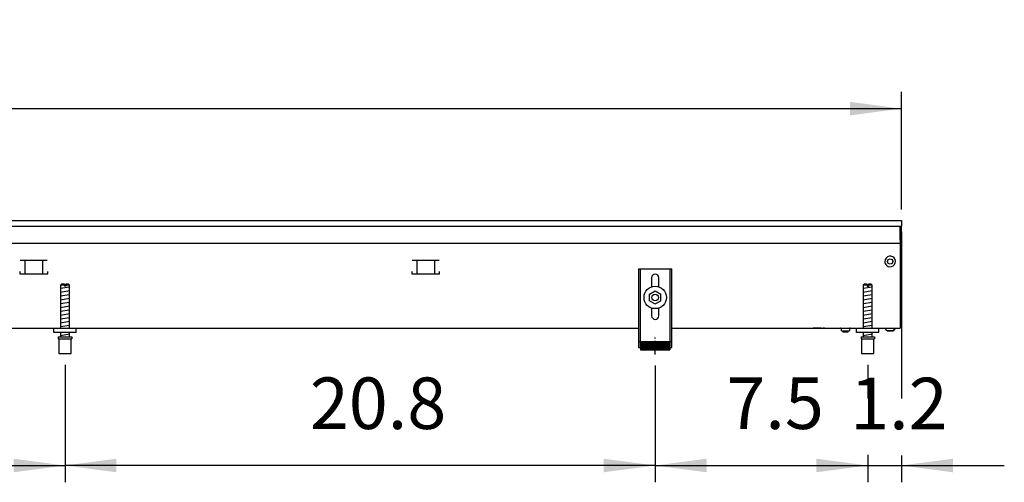
# Model space of a CAD drawing. Units: millimetres. Extents: x -8074 to 845, y 10003 to 15943.
# Drawn here: x -5316 to -4436, y 13996 to 14409 of the extents above; entities that cross this region are included whole.
import ezdxf

# ---------------------------------------------------------------- set-up
doc = ezdxf.new("R2010")
doc.units = ezdxf.units.MM
doc.linetypes.add('DOT_CENTER', pattern=[14, 12, -1, 0, -1])
doc.layers.add('1', color=7, linetype='Continuous')
doc.styles.add('CONVERTER_14', font='txt.shx', dxfattribs={"width": 0.9})
doc.dimstyles.new('ME10_DIM_86', dxfattribs={"dimtxt": 46, "dimasz": 46, "dimexe": 15, "dimexo": 10, "dimgap": 18, "dimtad": 1, "dimdec": 1, "dimlfac": 0.03937, "dimdsep": 46, "dimtxsty": 'CONVERTER_14', "dimsah": 1, "dimcen": 0.09, "dimclrd": 6, "dimclre": 6, "dimclrt": 3, "dimadec": 0, "dimazin": 0, "dimtfac": 1, "dimtdec": 4, "dimtix": 1, "dimtmove": 0, "dimatfit": 3, "dimfxl": 1, "dimtolj": 1, "dimtzin": 0, "dimarcsym": 0})
doc.dimstyles.new('ME10_DIM_87', dxfattribs={"dimtxt": 46, "dimasz": 46, "dimexe": 15, "dimexo": 10, "dimgap": 18, "dimtad": 1, "dimdec": 1, "dimlfac": 0.03937, "dimdsep": 46, "dimtxsty": 'CONVERTER_14', "dimsah": 1, "dimcen": 0.09, "dimclrd": 6, "dimclre": 6, "dimclrt": 3, "dimadec": 0, "dimazin": 0, "dimtfac": 1, "dimtdec": 4, "dimtix": 1, "dimtmove": 0, "dimatfit": 3, "dimfxl": 1, "dimtolj": 1, "dimtzin": 0, "dimarcsym": 0})
doc.dimstyles.new('ME10_DIM_88', dxfattribs={"dimtxt": 46, "dimasz": 46, "dimexe": 15, "dimexo": 10, "dimgap": 18, "dimtad": 1, "dimdec": 1, "dimlfac": 0.03937, "dimdsep": 46, "dimtxsty": 'CONVERTER_14', "dimsah": 1, "dimcen": 0.09, "dimclrd": 6, "dimclre": 6, "dimclrt": 3, "dimadec": 0, "dimazin": 0, "dimtfac": 1, "dimtdec": 4, "dimtix": 1, "dimtmove": 0, "dimatfit": 3, "dimfxl": 1, "dimtolj": 1, "dimtzin": 0, "dimarcsym": 0})
doc.dimstyles.new('ME10_DIM_90', dxfattribs={"dimtxt": 46, "dimasz": 46, "dimexe": 15, "dimexo": 10, "dimgap": 18, "dimtad": 1, "dimdec": 1, "dimlfac": 0.03937, "dimdsep": 46, "dimtxsty": 'CONVERTER_14', "dimsah": 1, "dimcen": 0.09, "dimclrd": 6, "dimclre": 6, "dimclrt": 3, "dimadec": 0, "dimazin": 0, "dimtfac": 1, "dimtdec": 4, "dimtix": 1, "dimtmove": 0, "dimatfit": 3, "dimfxl": 1, "dimtolj": 1, "dimtzin": 0, "dimarcsym": 0})
doc.dimstyles.new('ME10_DIM_95', dxfattribs={"dimtxt": 46, "dimasz": 46, "dimexe": 15, "dimexo": 10, "dimgap": 18, "dimtad": 1, "dimdec": 1, "dimlfac": 0.03937, "dimdsep": 46, "dimtxsty": 'CONVERTER_14', "dimsah": 1, "dimcen": 0.09, "dimclrd": 6, "dimclre": 6, "dimclrt": 3, "dimadec": 0, "dimazin": 0, "dimtfac": 1, "dimtdec": 4, "dimtix": 1, "dimtmove": 0, "dimatfit": 3, "dimfxl": 1, "dimtolj": 1, "dimtzin": 0, "dimarcsym": 0})

# ---------------------------------------------------------------- blocks, each defined once
blk = doc.blocks.new('*D81')
at = {"layer": '1', "color": 6, "linetype": 'Continuous'}
for p, q in [((-5275.8, 14101.18), (-5275.8, 13996.17)), ((-4748.31, 14100.42), (-4748.31, 13996.17)), ((-4748.31, 14011.17), (-5275.8, 14011.17))]:
    blk.add_line(p, q, dxfattribs=at)
at = {"layer": '1', "color": 6}
for points in [[(-5229.8, 14017.23), (-5229.8, 14005.12), (-5275.8, 14011.17)], [(-4794.31, 14005.12), (-4794.31, 14017.23), (-4748.31, 14011.17)]]:
    blk.add_solid(points, dxfattribs=at)
at = {"layer": '1', "color": 3, "insert": (-5057, 14029.4), "char_height": 46, "attachment_point": 7, "rotation": 0.00014, "line_spacing_factor": 0.454545, "style": 'CONVERTER_14'}
blk.add_mtext('20.8', dxfattribs=at)
blk = doc.blocks.new('*D82')
at = {"layer": '1', "color": 6, "linetype": 'Continuous'}
for p, q in [((-5993.3, 14101.18), (-5993.3, 13996.17)), ((-5275.8, 14101.18), (-5275.8, 13996.17)), ((-5993.3, 14011.17), (-5275.8, 14011.17))]:
    blk.add_line(p, q, dxfattribs=at)
at = {"layer": '1', "color": 6}
for points in [[(-5947.3, 14017.23), (-5947.3, 14005.12), (-5993.3, 14011.17)], [(-5321.8, 14005.12), (-5321.8, 14017.23), (-5275.8, 14011.17)]]:
    blk.add_solid(points, dxfattribs=at)
at = {"layer": '1', "color": 3, "insert": (-5678.33, 14029.4), "char_height": 46, "attachment_point": 7, "rotation": 0.00014, "line_spacing_factor": 0.454545, "style": 'CONVERTER_14'}
blk.add_mtext('28.2', dxfattribs=at)
blk = doc.blocks.new('*D83')
at = {"layer": '1', "color": 6, "linetype": 'Continuous'}
for p, q in [((-4528.3, 14219.86), (-4528.3, 14071.06)), ((-4558.3, 14101.17), (-4558.3, 14071.06)), ((-4558.3, 14020.6), (-4558.3, 13996.17)), ((-4528.3, 14020.06), (-4528.3, 13996.17)), ((-4650.3, 14011.17), (-4558.3, 14011.17)), ((-4558.3, 14011.17), (-4528.3, 14011.17)), ((-4528.3, 14011.17), (-4436.3, 14011.17))]:
    blk.add_line(p, q, dxfattribs=at)
at = {"layer": '1', "color": 6}
for points in [[(-4604.3, 14005.12), (-4604.3, 14017.23), (-4558.3, 14011.17)], [(-4482.3, 14017.23), (-4482.3, 14005.12), (-4528.3, 14011.17)]]:
    blk.add_solid(points, dxfattribs=at)
at = {"layer": '1', "color": 3, "insert": (-4574.04, 14029.17), "char_height": 46, "attachment_point": 7, "rotation": 0.00014, "line_spacing_factor": 0.454545, "style": 'CONVERTER_14'}
blk.add_mtext('1.2', dxfattribs=at)
blk = doc.blocks.new('*D85')
at = {"layer": '1', "color": 6, "linetype": 'Continuous'}
for p, q in [((-7278, 14239.66), (-7278, 14344.86)), ((-4528.3, 14239.86), (-4528.3, 14344.86)), ((-7278, 14329.86), (-4528.3, 14329.86))]:
    blk.add_line(p, q, dxfattribs=at)
at = {"layer": '1', "color": 6}
for points in [[(-7232, 14335.91), (-7232, 14323.8), (-7278, 14329.86)], [(-4574.3, 14323.8), (-4574.3, 14335.91), (-4528.3, 14329.86)]]:
    blk.add_solid(points, dxfattribs=at)
at = {"layer": '1', "color": 3, "insert": (-5960.28, 14348.09), "char_height": 46, "attachment_point": 7, "rotation": 0.00014, "line_spacing_factor": 0.454545, "style": 'CONVERTER_14'}
blk.add_mtext('108.3', dxfattribs=at)
blk = doc.blocks.new('*D90')
at = {"layer": '1', "color": 6, "linetype": 'Continuous'}
for p, q in [((-4748.31, 14100.42), (-4748.31, 13996.17)), ((-4558.3, 14101.17), (-4558.3, 14071.06)), ((-4558.3, 14020.06), (-4558.3, 13996.17)), ((-4748.31, 14011.17), (-4558.3, 14011.17))]:
    blk.add_line(p, q, dxfattribs=at)
at = {"layer": '1', "color": 6}
for points in [[(-4702.31, 14017.23), (-4702.31, 14005.12), (-4748.31, 14011.17)], [(-4604.3, 14005.12), (-4604.3, 14017.23), (-4558.3, 14011.17)]]:
    blk.add_solid(points, dxfattribs=at)
at = {"layer": '1', "color": 3, "insert": (-4684.68, 14029.4), "char_height": 46, "attachment_point": 7, "rotation": 0.00014, "line_spacing_factor": 0.454545, "style": 'CONVERTER_14'}
blk.add_mtext('7.5', dxfattribs=at)

msp = doc.modelspace()

# ---------------------------------------------------------------- hatches: boundary and pattern name
at = {"layer": '1', "linetype": 'Continuous'}
h = msp.add_hatch(dxfattribs=at)
h.set_pattern_fill('CUSTOM33', color=6, scale=0.1, angle=45, pattern_type=2)
h.set_pattern_definition([(45, (2246.8648, 131.03478), (-0.14142135624, 1e-17), [])])
h.paths.add_polyline_path([(-4735.31, 14121.96), (-4735.31, 14114.46), (-4761.31, 14114.46), (-4761.31, 14121.96)])

# ---------------------------------------------------------------- linework, layer by layer
at = {"color": 2, "linetype": 'Continuous'}
for p, q in [((-7278, 14229.86), (-4528.3, 14229.86)), ((-4528.3, 14229.86), (-4528.3, 14229.66)), ((-4528.3, 14229.66), (-4528.3, 14229.86)), ((-4528.3, 14229.66), (-4528.3, 14225.06)), ((-4528.3, 14229.66), (-4528.3, 14225.06)), ((-4528.3, 14224.86), (-4528.3, 14225.06)), ((-4528.3, 14225.06), (-4528.3, 14224.86)), ((-4528.3, 14213.06), (-4528.3, 14224.86)), ((-4528.3, 14213.66), (-4528.3, 14224.86)), ((-4528.3, 14213.66), (-4528.3, 14212.86)), ((-4528.3, 14212.86), (-4528.3, 14213.06)), ((-4529.3, 14208.26), (-4529.3, 14136.46)), ((-7008.3, 14133.86), (-4763.31, 14133.86)), ((-4733.31, 14133.86), (-4548.3, 14133.86)), ((-4548.3, 14133.86), (-4529.3, 14133.86)), ((-4529.3, 14136.46), (-4529.3, 14133.86))]:
    msp.add_line(p, q, dxfattribs=at)
at = {"color": 6, "linetype": 'Continuous'}
for p, q in [((-7277, 14224.86), (-4528.3, 14224.86)), ((-4529.3, 14212.46), (-4529.3, 14224.86)), ((-4529.3, 14212.86), (-4528.3, 14212.86)), ((-4529.3, 14212.46), (-4529.3, 14209.86)), ((-7277, 14209.86), (-4529.3, 14209.86)), ((-4529.3, 14209.86), (-4529.3, 14208.26)), ((-5291.84, 14194.36), (-5315.76, 14194.36)), ((-5311.8, 14194.11), (-5311.8, 14182.35)), ((-5295.8, 14194.11), (-5295.8, 14182.35)), ((-4941.5, 14194.36), (-4965.42, 14194.36)), ((-4961.46, 14194.11), (-4961.46, 14182.35)), ((-4945.46, 14194.11), (-4945.46, 14182.35)), ((-4761.81, 14186.86), (-4761.81, 14116.66)), ((-4734.81, 14116.66), (-4734.81, 14186.86)), ((-5316.3, 14184.35), (-5316.3, 14182.35)), ((-5316.3, 14182.35), (-5291.3, 14182.35)), ((-5291.3, 14182.35), (-5291.3, 14184.35)), ((-4965.96, 14184.35), (-4965.96, 14182.35)), ((-4965.96, 14182.35), (-4940.96, 14182.35)), ((-4940.96, 14182.35), (-4940.96, 14184.35)), ((-5276.4, 14172.18), (-5279.8, 14172.18)), ((-5276.4, 14172.18), (-5276.4, 14171.18)), ((-5275.2, 14171.18), (-5276.4, 14171.18)), ((-5271.8, 14172.18), (-5275.2, 14172.18)), ((-5275.2, 14172.18), (-5275.2, 14171.18)), ((-4558.9, 14172.17), (-4562.3, 14172.17)), ((-4558.9, 14172.17), (-4558.9, 14171.17)), ((-4557.7, 14171.17), (-4558.9, 14171.17)), ((-4554.3, 14172.17), (-4557.7, 14172.17)), ((-4557.7, 14172.17), (-4557.7, 14171.17)), ((-4599.55, 14133.84), (-4607.05, 14133.84)), ((-4597.04, 14133.84), (-4598.05, 14133.84)), ((-4582.48, 14133.77), (-4582.68, 14133.84)), ((-4582.29, 14133.67), (-4582.48, 14133.77)), ((-4582.12, 14133.54), (-4582.29, 14133.67)), ((-4581.99, 14133.37), (-4582.12, 14133.54)), ((-4581.89, 14133.18), (-4581.99, 14133.37)), ((-4581.82, 14132.98), (-4581.89, 14133.18)), ((-4581.8, 14132.76), (-4581.82, 14132.98)), ((-4574.78, 14132.98), (-4574.8, 14132.76)), ((-4574.72, 14133.18), (-4574.78, 14132.98)), ((-4574.62, 14133.37), (-4574.72, 14133.18)), ((-4574.48, 14133.54), (-4574.62, 14133.37)), ((-4574.32, 14133.67), (-4574.48, 14133.54)), ((-4574.13, 14133.77), (-4574.32, 14133.67)), ((-4573.92, 14133.84), (-4574.13, 14133.77)), ((-4573.71, 14133.86), (-4573.92, 14133.84)), ((-4541.05, 14131.35), (-4543.06, 14133.86)), ((-4535.56, 14131.35), (-4533.55, 14133.86)), ((-4533.55, 14133.86), (-4535.56, 14131.35)), ((-4533.95, 14133.35), (-4534.25, 14132.98)), ((-4534.25, 14132.98), (-4533.95, 14133.35)), ((-4533.55, 14133.86), (-4533.75, 14133.61)), ((-4533.75, 14133.61), (-4533.55, 14133.86)), ((-5281.3, 14124.18), (-5270.3, 14124.18)), ((-4581.8, 14131.36), (-4581.8, 14132.76)), ((-4581.8, 14131.36), (-4574.8, 14131.36)), ((-4580.4, 14130.36), (-4580.74, 14131.36)), ((-4577.5, 14130.36), (-4580.4, 14130.36)), ((-4576.2, 14130.36), (-4577.5, 14130.36)), ((-4575.87, 14131.36), (-4576.2, 14130.36)), ((-4574.8, 14132.76), (-4574.8, 14131.36)), ((-4563.8, 14124.17), (-4552.8, 14124.17)), ((-4535.56, 14131.35), (-4541.05, 14131.35)), ((-4541.05, 14131.35), (-4535.56, 14131.35)), ((-4535.36, 14131.6), (-4535.56, 14131.35)), ((-4535.56, 14131.35), (-4535.36, 14131.6)), ((-4763.31, 14121.93), (-4761.81, 14121.93)), ((-4734.81, 14121.93), (-4733.31, 14121.93))]:
    msp.add_line(p, q, dxfattribs=at)
at = {"color": 1, "linetype": 'Continuous'}
for p, q in [((-4763.31, 14186.86), (-4763.31, 14116.66)), ((-4763.31, 14186.86), (-4733.31, 14186.86)), ((-4733.31, 14116.66), (-4733.31, 14186.86)), ((-4751.51, 14178.86), (-4751.51, 14170.63)), ((-4745.11, 14170.73), (-4745.11, 14178.86)), ((-5278.8, 14173.18), (-5279.8, 14172.18)), ((-5279.8, 14172.18), (-5279.8, 14133.87)), ((-5276.4, 14173.18), (-5278.8, 14173.18)), ((-5276.4, 14173.18), (-5276.4, 14172.18)), ((-5272.8, 14173.18), (-5275.2, 14173.18)), ((-5275.2, 14172.18), (-5275.2, 14173.18)), ((-5271.8, 14172.18), (-5272.8, 14173.18)), ((-5271.8, 14133.87), (-5271.8, 14172.18)), ((-4561.3, 14173.17), (-4562.3, 14172.17)), ((-4562.3, 14172.17), (-4562.3, 14133.86)), ((-4558.9, 14173.17), (-4561.3, 14173.17)), ((-4558.9, 14173.17), (-4558.9, 14172.17)), ((-4555.3, 14173.17), (-4557.7, 14173.17)), ((-4557.7, 14172.17), (-4557.7, 14173.17)), ((-4554.3, 14172.17), (-4555.3, 14173.17)), ((-4554.3, 14133.86), (-4554.3, 14172.17)), ((-4753.31, 14164.14), (-4748.31, 14167.03)), ((-4753.31, 14158.37), (-4753.31, 14164.14)), ((-4748.31, 14167.03), (-4743.31, 14164.14)), ((-4743.31, 14158.37), (-4743.31, 14164.14)), ((-4753.31, 14158.37), (-4748.31, 14155.48)), ((-4751.51, 14151.88), (-4751.51, 14144.86)), ((-4748.31, 14155.48), (-4743.31, 14158.37)), ((-4745.11, 14144.86), (-4745.11, 14151.88)), ((-5285.8, 14129.87), (-5285.8, 14133.87)), ((-4568.3, 14129.86), (-4568.3, 14133.86)), ((-5265.8, 14129.87), (-5285.8, 14129.87)), ((-5281.8, 14126.18), (-5269.8, 14126.18)), ((-5281.8, 14126.18), (-5281.8, 14124.18)), ((-5281.8, 14124.18), (-5281.3, 14124.18)), ((-5281.3, 14124.18), (-5281.3, 14111.18)), ((-5279.8, 14129.87), (-5279.8, 14126.18)), ((-5271.8, 14126.18), (-5271.8, 14129.87)), ((-5270.3, 14111.18), (-5270.3, 14124.18)), ((-5270.3, 14124.18), (-5269.8, 14124.18)), ((-5269.8, 14126.18), (-5269.8, 14124.18)), ((-4548.3, 14129.86), (-4568.3, 14129.86)), ((-4564.3, 14126.17), (-4552.3, 14126.17)), ((-4564.3, 14126.17), (-4564.3, 14124.17)), ((-4564.3, 14124.17), (-4563.8, 14124.17)), ((-4563.8, 14124.17), (-4563.8, 14111.17)), ((-4562.3, 14129.86), (-4562.3, 14126.17)), ((-4554.3, 14126.17), (-4554.3, 14129.86)), ((-4552.8, 14111.17), (-4552.8, 14124.17)), ((-4552.8, 14124.17), (-4552.3, 14124.17)), ((-4552.3, 14126.17), (-4552.3, 14124.17)), ((-4763.31, 14116.66), (-4761.31, 14116.66)), ((-4761.31, 14121.96), (-4761.31, 14114.46)), ((-4761.31, 14121.96), (-4735.31, 14121.96)), ((-4735.31, 14121.96), (-4735.31, 14114.46)), ((-4735.31, 14116.66), (-4733.31, 14116.66)), ((-5281.3, 14111.18), (-5275.8, 14111.18)), ((-5275.8, 14111.18), (-5270.3, 14111.18)), ((-4761.31, 14114.46), (-4735.31, 14114.46)), ((-4563.8, 14111.17), (-4558.3, 14111.17)), ((-4558.3, 14111.17), (-4552.8, 14111.17))]:
    msp.add_line(p, q, dxfattribs=at)
at = {"color": 6, "linetype": 'Continuous'}
for centre, radius in [((-4538.3, 14193.36), 2.4), ((-4748.31, 14161.26), 10), ((-4748.31, 14161.26), 3)]:
    msp.add_circle(centre, radius, dxfattribs=at)
for start, end in [(225.91771, 179.99967), (179.99967, 225.91771)]:
    msp.add_arc((-4538.3, 14193.36), 4.76, start, end, dxfattribs=at)
at = {"color": 1, "linetype": 'Continuous'}
for centre, start, end in [((-4748.31, 14178.86), 90, 180), ((-4748.31, 14178.86), 0, 90), ((-4748.31, 14144.86), 180, 270), ((-4748.31, 14144.86), 270, 0)]:
    msp.add_arc(centre, 3.2, start, end, dxfattribs=at)
at = {"layer": '1', "color": 6, "linetype": 'Continuous'}
for p, q in [((-5279.8, 14169.42), (-5271.84, 14170.75)), ((-4562.3, 14169.41), (-4554.34, 14170.74)), ((-5279.8, 14166.01), (-5271.84, 14167.34)), ((-5279.8, 14162.6), (-5271.84, 14163.93)), ((-5279.8, 14159.19), (-5271.84, 14160.51)), ((-4562.3, 14166), (-4554.34, 14167.33)), ((-4562.3, 14162.59), (-4554.34, 14163.91)), ((-4562.3, 14159.18), (-4554.34, 14160.5)), ((-5279.8, 14155.77), (-5271.84, 14157.1)), ((-5279.8, 14152.36), (-5271.84, 14153.69)), ((-4562.3, 14155.76), (-4554.34, 14157.09)), ((-4562.3, 14152.35), (-4554.34, 14153.68)), ((-5279.8, 14148.95), (-5271.84, 14150.28)), ((-5279.8, 14145.54), (-5271.84, 14146.86)), ((-5279.8, 14142.13), (-5271.84, 14143.45)), ((-4562.3, 14148.94), (-4554.34, 14150.27)), ((-4562.3, 14145.53), (-4554.34, 14146.85)), ((-4562.3, 14142.11), (-4554.34, 14143.44)), ((-5279.8, 14138.71), (-5271.84, 14140.04)), ((-5279.8, 14135.3), (-5271.84, 14136.63)), ((-4562.3, 14138.7), (-4554.34, 14140.03)), ((-4562.3, 14135.29), (-4554.34, 14136.62)), ((-5279.8, 14127.36), (-5271.84, 14128.69)), ((-4562.3, 14127.35), (-4554.34, 14128.68))]:
    msp.add_line(p, q, dxfattribs=at)
at = {"layer": '1', "color": 1, "linetype": 'Continuous'}
for p, q in [((-5265.8, 14129.87), (-5265.8, 14133.87)), ((-4548.3, 14129.86), (-4548.3, 14133.86))]:
    msp.add_line(p, q, dxfattribs=at)
at = {"layer": '1', "color": 6, "linetype": 'DOT_CENTER'}
msp.add_line((-4748.31, 14110.42), (-4748.31, 14125.42), dxfattribs=at)

# ---------------------------------------------------------------- dimensions: what is measured, and where the dimension line sits
at = {"layer": '1'}
for base, p1, p2, dimstyle, picture, middle in [((-7278, 14329.86), (-4528.3, 14229.86), (-7278, 14229.66), 'ME10_DIM_90', '*D85', (-5903.15, 14365.37)), ((-4558.3, 14011.17), (-4528.3, 14229.86), (-4558.3, 14111.17), 'ME10_DIM_88', '*D83', (-4543.3, 14046.57)), ((-5993.3, 14011.17), (-5275.8, 14111.18), (-5993.3, 14111.18), 'ME10_DIM_87', '*D82', (-5634.55, 14046.68)), ((-4748.31, 14011.17), (-5275.8, 14111.18), (-4748.31, 14110.42), 'ME10_DIM_86', '*D81', (-5012.06, 14046.68)), ((-4748.31, 14011.17), (-4558.3, 14111.17), (-4748.31, 14110.42), 'ME10_DIM_95', '*D90', (-4653.31, 14046.57))]:
    dim = msp.add_linear_dim(base=base, p1=p1, p2=p2, dimstyle=dimstyle, dxfattribs=at)
    dim.commit()
    dim.dimension.update_dxf_attribs({"geometry": picture, "text_midpoint": middle, "text_rotation": 0.00014})

doc.saveas('drawing.dxf')
